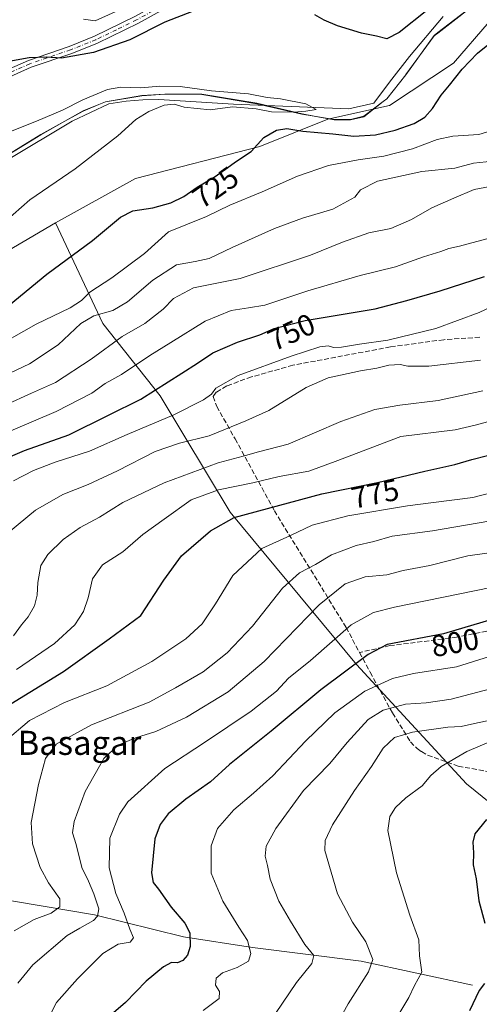
# Model space of a CAD drawing. Units: metres. Extents: x 617918 to 621376, y 4715554 to 4717926.
# Drawn here: x 620628 to 620781, y 4717035 to 4717361 of the extents above; entities that cross this region are included whole.
import ezdxf
from ezdxf.enums import TextEntityAlignment as Align

# ---------------------------------------------------------------- set-up
doc = ezdxf.new("R2010")
doc.units = ezdxf.units.M
doc.header["$MEASUREMENT"] = 0
doc.linetypes.add('DGN Style 3', pattern=[2.307223, 1.648017, -0.659207])
doc.linetypes.add('DGN Style 4', pattern=[2.638475, 1.318413, -0.659207, 0.001648, -0.659207])
for name, color, linetype, lineweight in [('Arbolado forestal CxS', 92, 'Continuous', 0), ('Corriente natural lineal', 142, 'Continuous', 13), ('Cultivos herbáceos CxS', 92, 'Continuous', 0), ('Curva de nivel maestra', 30, 'Continuous', 30), ('Curva de nivel normal', 30, 'Continuous', 0), ('Espacio natural protegido', 121, 'Continuous', 13), ('Espacio natural protegido CxS', 121, 'Continuous', 0), ('Matorral CxS', 135, 'Continuous', 0), ('Pista no pavimentada Cxs', 111, 'Continuous', 0), ('Pista no pavimentada eje', 91, 'DGN Style 4', 0), ('Rótulo de curva de nivel directora', 7, 'Continuous', 0), ('Senda', 7, 'DGN Style 3', 0), ('Texto cartográfico', 7, 'Continuous', 0)]:
    doc.layers.add(name, color=color, linetype=linetype, lineweight=lineweight)
doc.styles.add('Style-Arial', font='txt')

msp = doc.modelspace()

# ---------------------------------------------------------------- linework, layer by layer
at = {"layer": 'Arbolado forestal CxS', "color": 92, "linetype": 'Continuous', "lineweight": 0}
for points in [[(620839.8263, 4717366.8079, 724.6819), (620818.3135, 4717371.1597, 724.63), (620796.6145, 4717367.9079, 723.1148), (620784.3533, 4717360.6121, 723.2248), (620772.5725, 4717346.9619, 722.6001), (620751.2431, 4717332.9221, 721.0164), (620730.7833, 4717328.3703, 721.6247), (620708.1925, 4717319.3053, 724.5029), (620666.9173, 4717308.6875, 720.9758), (620640.2783, 4717293.8997, 720.6158)], [(620822.9933, 4717070.4879, 832.7764), (620776.8581, 4717107.8057, 821.1283), (620740.3179, 4717147.4155, 798.6043), (620698.3237, 4717197.9431, 772.941), (620675.1113, 4717236.5789, 749.7201), (620655.9897, 4717260.5269, 734.3759), (620640.2783, 4717293.8997, 720.6158), (620666.9173, 4717308.6875, 720.9758), (620708.1925, 4717319.3053, 724.5029), (620730.7833, 4717328.3703, 721.6247), (620751.2431, 4717332.9221, 721.0164), (620772.5725, 4717346.9619, 722.6001), (620784.3533, 4717360.6121, 723.2248)], [(620640.2783, 4717293.8997, 720.6158), (620655.9897, 4717260.5269, 734.3759), (620675.1113, 4717236.5789, 749.7201), (620698.3237, 4717197.9431, 772.941), (620740.3179, 4717147.4155, 798.6043), (620776.8581, 4717107.8057, 821.1283), (620822.9933, 4717070.4879, 832.7764), (620861.4967, 4717036.1539, 842.6629)]]:
    msp.add_polyline3d(points, dxfattribs=at)
at = {"layer": 'Corriente natural lineal', "color": 142, "linetype": 'Continuous', "lineweight": 13}
for points in [[(620769.1001, 4717362.4601, 724.5513), (620757.8901, 4717349.1301, 723.3266), (620751.2101, 4717340.6801, 722.891), (620746.0101, 4717333.6901, 721.5597), (620737.7501, 4717331.7601, 721.026), (620699.4001, 4717333.3301, 721.5246), (620674.6201, 4717334.8701, 720.3121), (620669.3501, 4717334.7501, 719.9266), (620663.7701, 4717334.3201, 719.7318), (620658.0501, 4717333.3901, 719.5931), (620645.8801, 4717327.7001, 719.6886), (620624.6001, 4717314.9501, 718.8515), (620578.6601, 4717290.6501, 717.36), (620565.8101, 4717279.3601, 718.2186), (620558.5801, 4717266.4301, 717.1813), (620543.2501, 4717244.5501, 714.9352), (620536.6501, 4717239.7801, 714.6369), (620519.5301, 4717233.9801, 713.7394), (620504.6201, 4717229.3501, 713.3315), (620493.5601, 4717224.0001, 713.0856), (620484.7501, 4717217.5901, 712.2886), (620472.9901, 4717207.7501, 711.0656), (620461.1601, 4717198.6701, 711.9758)], [(620778.8201, 4717040.9401, 823.3231), (620741.8201, 4717048.9501, 813.4864), (620705.8001, 4717053.4401, 804.8696), (620682.8001, 4717057.0201, 799.0646), (620653.2601, 4717064.3701, 788.1239), (620592.1301, 4717074.6601, 768.5601), (620560.0601, 4717084.2201, 758.6281), (620541.1001, 4717091.6401, 749.2146), (620518.5301, 4717116.0501, 739.0279), (620491.8401, 4717133.1101, 729.0581), (620456.0301, 4717147.3501, 718.8096), (620436.0601, 4717150.6001, 713.2967), (620415.3362, 4717154.9888, 708.8419)]]:
    msp.add_polyline3d(points, dxfattribs=at)
at = {"layer": 'Cultivos herbáceos CxS', "color": 92, "linetype": 'Continuous', "lineweight": 0}
for points in [[(620839.8263, 4717366.8079, 724.6819), (620818.3135, 4717371.1597, 724.63), (620796.6145, 4717367.9079, 723.1148), (620784.3533, 4717360.6121, 723.2248), (620772.5725, 4717346.9619, 722.6001), (620751.2431, 4717332.9221, 721.0164), (620730.7833, 4717328.3703, 721.6247), (620708.1925, 4717319.3053, 724.5029), (620666.9173, 4717308.6875, 720.9758), (620640.2783, 4717293.8997, 720.6158)], [(620784.3533, 4717360.6121, 723.2248), (620772.5725, 4717346.9619, 722.6001), (620751.2431, 4717332.9221, 721.0164), (620730.7833, 4717328.3703, 721.6247), (620708.1925, 4717319.3053, 724.5029), (620666.9173, 4717308.6875, 720.9758), (620640.2783, 4717293.8997, 720.6158), (620584.5801, 4717261.2719, 716.574), (620554.5741, 4717250.7551, 715.1472), (620524.9963, 4717244.0731, 714.9772), (620476.4945, 4717231.9603, 715.0341), (620454.1753, 4717211.0195, 713.7668), (620428.2149, 4717184.8397, 711.0567), (620365.4855, 4717134.1409, 711.5311), (620338.3613, 4717095.2073, 709.6996)], [(620640.2783, 4717293.8997, 720.6158), (620584.5801, 4717261.2719, 716.574), (620554.5741, 4717250.7551, 715.1472), (620524.9963, 4717244.0731, 714.9772), (620476.4945, 4717231.9603, 715.0341), (620454.1753, 4717211.0195, 713.7668), (620428.2149, 4717184.8397, 711.0567), (620365.4855, 4717134.1409, 711.5311), (620338.3613, 4717095.2073, 709.6996), (620292.3679, 4717055.0947, 707.1868), (620257.1203, 4716998.6831, 700.3973), (620235.8921, 4716976.2671, 703.4842), (620206.2599, 4716956.8413, 704.7791), (620173.0349, 4716935.3505, 703.8637), (620163.4899, 4716926.3935, 703.7575), (620156.4937, 4716915.4135, 703.5599), (620146.5335, 4716895.8007, 703.2397), (620128.8313, 4716870.0679, 701.3384), (620101.4951, 4716844.8291, 698.6062), (620095.3235, 4716807.2693, 698.0849), (620083.8005, 4716785.0465, 697.4512), (620059.1957, 4716734.1647, 695.1167)]]:
    msp.add_polyline3d(points, dxfattribs=at)
at = {"layer": 'Curva de nivel maestra', "color": 30, "linetype": 'Continuous', "lineweight": 30, "flags": 128}
for points, elevation in [([(620686, 4717364.2401), (620676.66, 4717360.4901), (620664.99, 4717354.7001), (620652.99, 4717350.4701), (620642.36, 4717348.5701), (620637.17, 4717348.9801), (620631.54, 4717348.7001), (620621.04, 4717346.8101)], 725), ([(620763.72, 4717364.4201), (620754.44, 4717357.1001), (620750.37, 4717354.9801), (620746.92, 4717355.8701), (620742, 4717356.8601), (620734.04, 4717359.3201), (620729.51, 4717361.2301), (620726.41, 4717363.0201)], 725), ([(620623.1, 4717265.0301), (620637.48, 4717276.9501), (620652.62, 4717288.0601), (620661.9, 4717295.8801), (620665.99, 4717297.8901), (620672.66, 4717298.9101), (620678.66, 4717300.5701), (620682.99, 4717302.7001), (620687.33, 4717305.7401), (620693.33, 4717309.3501), (620700.39, 4717314.4101), (620705.31, 4717317.6501), (620709.52, 4717322.2701), (620713.77, 4717324.7001), (620717.18, 4717325.2001), (620722.44, 4717324.3901), (620732.41, 4717323.5101), (620739.44, 4717322.7601), (620746.67, 4717323.2001), (620753.19, 4717324.7301), (620759.46, 4717326.8801), (620763.04, 4717329.0201), (620765.6, 4717331.9101), (620768.48, 4717336.3601), (620771.2, 4717339.6201), (620775.44, 4717344.9501), (620780.53, 4717350.2801), (620784.45, 4717353.4501)], 725), ([(620612.81, 4717211.0801), (620630.05, 4717218.4101), (620644.71, 4717223.6501), (620657.91, 4717230.1101), (620668.66, 4717235.4201), (620682.33, 4717244.1101), (620687.47, 4717247.3601), (620692.56, 4717250.8601), (620700.81, 4717254.3501), (620708.24, 4717256.7501), (620712.98, 4717258.9401), (620723.24, 4717261.5601), (620746.52, 4717265.4601), (620757.07, 4717268.1701), (620768.07, 4717271.3701), (620782.82, 4717276.1801)], 750), ([(620625.49, 4717134.3601), (620642.98, 4717145.0201), (620658.16, 4717155.9501), (620668.66, 4717163.6701), (620676.28, 4717175.4001), (620682.13, 4717183.4401), (620691.78, 4717191.7901), (620699.62, 4717196.1301), (620728.78, 4717204.0101), (620747.28, 4717207.8101), (620762.95, 4717211.5401), (620773.01, 4717213.7501), (620778.63, 4717215.4201), (620789.01, 4717218.0401)], 775), ([(620785.22, 4717162.3001), (620769.16, 4717157.5201), (620750.5, 4717154.0201), (620744.15, 4717150.7601), (620728.43, 4717138.9301), (620712.01, 4717125.2501), (620698.17, 4717114.2401), (620691.83, 4717108.4501), (620683.66, 4717102.6901), (620677.69, 4717097.8601), (620675.11, 4717094.3401), (620673.3, 4717089.5901), (620672.21, 4717078.2501), (620672.76, 4717075.0801), (620674.54, 4717072.8501), (620678.79, 4717066.8801), (620683.32, 4717061.5501), (620684.94, 4717058.3601), (620685.09, 4717053.8101), (620684.12, 4717050.9701), (620682.58, 4717049.1301), (620680.89, 4717048.3801), (620678.88, 4717048.4601), (620676.24, 4717047.0301), (620670.44, 4717042.2701), (620663.6, 4717035.1901), (620658.78, 4717031.1501)], 800), ([(620783.51, 4717095.9201), (620779.6, 4717091.2101), (620778.97, 4717088.4201), (620779.21, 4717084.8801), (620779.11, 4717080.9201), (620780, 4717076.2501), (620780.98, 4717068.9201), (620782.94, 4717061.5901)], 825), ([(620782.8, 4717041.5201), (620781.01, 4717039.2301), (620777.82, 4717032.4201)], 825)]:
    msp.add_lwpolyline(points, dxfattribs=dict(at, elevation=elevation))
at = {"layer": 'Curva de nivel normal', "color": 30, "linetype": 'Continuous', "lineweight": 0, "flags": 128}
for points, elevation in [([(620649.61, 4717361.5701), (620653.48, 4717361.0301), (620662.39, 4717364.9501)], 730), ([(620623.54, 4717294.3201), (620631.85, 4717301.5501), (620646.87, 4717311.9201), (620660.99, 4717322.8501), (620666.99, 4717328.2501), (620671.32, 4717330.9101), (620676.44, 4717332.9901), (620679.77, 4717333.3001), (620683.1, 4717332.2801), (620691.66, 4717331.4501), (620699.14, 4717332.4101), (620706.96, 4717331.8301), (620712.11, 4717330.7601), (620719.51, 4717330.7101), (620723.43, 4717331.0401), (620726.87, 4717331.5701), (620723.48, 4717333.4701), (620715.03, 4717335.1101), (620710.59, 4717335.5301), (620704.41, 4717336.7401), (620692.18, 4717337.7301), (620681.75, 4717339.1701), (620674.99, 4717339.3201), (620668.66, 4717338.7801), (620661.99, 4717339.0001), (620657.6, 4717338.2001), (620649.42, 4717334.7601), (620642.6, 4717331.3101), (620634.04, 4717327.6801), (620623.18, 4717323.3201)], 720), ([(620618.23, 4717251.5201), (620633.94, 4717260.2801), (620645.23, 4717265.8001), (620649.01, 4717268.1301), (620651.74, 4717270.9601), (620659.01, 4717275.6601), (620669.93, 4717283.7201), (620677.9, 4717290.9401), (620690.43, 4717296.1001), (620698.25, 4717299.8001), (620709, 4717304.2501), (620720.67, 4717309.4801), (620731.04, 4717312.9801), (620740.81, 4717314.9101), (620749.37, 4717316.0301), (620758.86, 4717318.5301), (620767.11, 4717321.5901), (620772.33, 4717322.6701), (620780.96, 4717323.2401), (620787.52, 4717325.2501)], 730), ([(620785.51, 4717314.4501), (620779.15, 4717313.7501), (620773, 4717312.0401), (620762.05, 4717311.0201), (620747.25, 4717307.7701), (620741.68, 4717304.9401), (620739.75, 4717302.4201), (620732.41, 4717298.4701), (620722.32, 4717295.4701), (620713.08, 4717292.0701), (620699, 4717285.7901), (620691.34, 4717282.1201), (620686.66, 4717281.1001), (620680.53, 4717280.0501), (620672.62, 4717274.9201), (620664.2, 4717267.7101), (620659.32, 4717264.8601), (620653, 4717263.0801), (620648.76, 4717260.5101), (620641.26, 4717253.4901), (620631.69, 4717247.1201), (620618.32, 4717240.9001)], 735), ([(620623.61, 4717233.4401), (620632.32, 4717237.4501), (620640.29, 4717240.9901), (620652.17, 4717248.7401), (620662.5, 4717256.2701), (620669.96, 4717260.6001), (620676.07, 4717265.2801), (620679.48, 4717268.8701), (620686.19, 4717272.4201), (620701.63, 4717275.5101), (620725, 4717283.2201), (620735.67, 4717287.5901), (620744.44, 4717290.6301), (620751.72, 4717292.0801), (620758.6, 4717295.0801), (620765.29, 4717298.9401), (620772.67, 4717302.1701), (620779.34, 4717304.9701), (620787.06, 4717306.4501)], 740), ([(620784.81, 4717288.9401), (620774.47, 4717286.2501), (620771, 4717285.4201), (620768.36, 4717284.4801), (620762.52, 4717282.6601), (620753.26, 4717279.3301), (620741.47, 4717276.4401), (620724.09, 4717271.3801), (620709.84, 4717266.6301), (620704.44, 4717265.8001), (620698.67, 4717264.8201), (620690, 4717261.3201), (620678.66, 4717254.1901), (620671.66, 4717249.9401), (620662.29, 4717243.6501), (620656.87, 4717240.6601), (620652.34, 4717237.4501), (620640.55, 4717231.3901), (620612.6, 4717219.5001)], 745), ([(620626.42, 4717208.3201), (620633.02, 4717211.7701), (620640.16, 4717214.4801), (620651.65, 4717218.2201), (620664.16, 4717223.6601), (620679.66, 4717230.2201), (620689.53, 4717235.2001), (620692.13, 4717237.1001), (620693.54, 4717239.1201), (620701, 4717243.2601), (620718.6, 4717249.7201), (620728.16, 4717252.8201), (620730.94, 4717253.1101), (620732.61, 4717252.6101), (620735.29, 4717252.7101), (620741.26, 4717253.7001), (620750.67, 4717255.0001), (620766.67, 4717258.9301), (620781.01, 4717264.1801), (620787.38, 4717267.1701)], 755), ([(620624.76, 4717191.2101), (620633.72, 4717198.6301), (620642.76, 4717203.8001), (620651.13, 4717207.1701), (620660.87, 4717211.6301), (620673.46, 4717218.0201), (620681.56, 4717220.7901), (620691.36, 4717223.2701), (620703.52, 4717228.3001), (620711.21, 4717231.7001), (620723.55, 4717239.3201), (620730.88, 4717242.5101), (620741.63, 4717244.8701), (620747.07, 4717245.7301), (620751.04, 4717246.7601), (620754.82, 4717246.9901), (620757.37, 4717246.3801), (620764.34, 4717246.4401), (620781.46, 4717248.3801)], 760), ([(620626.4, 4717156.8801), (620629.06, 4717160.5101), (620631.29, 4717163.2401), (620633.29, 4717166.8401), (620634.24, 4717170.4301), (620634.42, 4717174.6401), (620635.43, 4717180.2001), (620637.72, 4717183.9301), (620642.86, 4717188.9201), (620648.47, 4717192.8401), (620654.94, 4717196.2901), (620662.66, 4717201.1901), (620676.41, 4717207.7001), (620694.33, 4717214.3101), (620702.67, 4717216.5001), (620707.74, 4717217.9501), (620717.63, 4717220.5201), (620735.08, 4717228.0301), (620746.44, 4717231.9601), (620754.66, 4717233.4801), (620767.39, 4717235.0001), (620782.24, 4717238.1601)], 765), ([(620627.41, 4717145.7401), (620640.04, 4717154.3301), (620646.69, 4717160.6001), (620649.6, 4717164.9301), (620651.21, 4717169.5001), (620652.64, 4717175.7801), (620655.89, 4717180.4101), (620662.71, 4717184.8301), (620669.34, 4717190.5101), (620676.42, 4717195.6001), (620685.43, 4717202.0101), (620694.44, 4717205.3601), (620705.91, 4717207.6701), (620714.66, 4717209.7301), (620724.5, 4717211.5001), (620733.17, 4717214.7401), (620755, 4717223.0901), (620773.06, 4717225.2401), (620779.67, 4717226.8401), (620786.68, 4717228.6501)], 770), ([(620623.55, 4717121.9701), (620631.73, 4717128.7901), (620643.34, 4717134.7501), (620657.32, 4717140.3201), (620672.32, 4717148.3601), (620683.66, 4717155.8901), (620689.08, 4717160.8601), (620693.52, 4717167.5101), (620699.21, 4717176.9501), (620708.87, 4717185.8601), (620718.33, 4717190.2001), (620725.6, 4717193.5901), (620737.41, 4717196.7701), (620757.27, 4717200.0101), (620765.83, 4717201.2001), (620779, 4717202.8401), (620795.18, 4717206.9901)], 780), ([(620626.61, 4717059.0201), (620633.22, 4717062.7801), (620638.92, 4717064.9201), (620641.78, 4717066.9201), (620641.72, 4717069.6701), (620638, 4717074.9101), (620635.23, 4717080.0001), (620632.64, 4717087.9201), (620632.26, 4717094.9201), (620634.72, 4717107.6001), (620637.04, 4717116.2401), (620640.49, 4717120.9701), (620652.24, 4717127.3201), (620671.47, 4717134.8801), (620680.15, 4717139.6501), (620689.36, 4717144.9901), (620697.37, 4717151.2101), (620705.72, 4717160.0601), (620715.67, 4717172.7301), (620721.33, 4717177.7601), (620726.67, 4717180.5501), (620732, 4717183.7401), (620740.17, 4717186.8301), (620746.01, 4717188.2201), (620752.17, 4717189.9201), (620765.5, 4717191.7701), (620784.3, 4717194.9601)], 785), ([(620627.84, 4717041.6901), (620632.78, 4717047.7501), (620644.22, 4717057.4601), (620648.45, 4717059.8501), (620652.91, 4717062.4401), (620654.22, 4717063.8301), (620654.73, 4717066.3001), (620653.08, 4717071.3201), (620651.26, 4717075.5301), (620649.12, 4717080.0201), (620647.24, 4717087.7101), (620646, 4717091.5701), (620646.5, 4717095.3301), (620650.22, 4717105.2501), (620656.38, 4717116.2501), (620661.13, 4717120.6101), (620666.94, 4717123.0001), (620673.62, 4717125.1601), (620683.84, 4717129.8901), (620697.63, 4717138.2901), (620709.66, 4717148.3901), (620727.86, 4717167.1801), (620736.53, 4717174.1401), (620743.19, 4717176.4401), (620750.33, 4717177.1701), (620755.78, 4717178.5601), (620764.67, 4717180.2301), (620777.24, 4717183.4501), (620787.54, 4717184.9201)], 790), ([(620633.44, 4717021.2301), (620640.66, 4717035.2401), (620647.66, 4717043.0701), (620655.99, 4717051.4601), (620661.12, 4717054.6101), (620665.13, 4717055.2101), (620666.26, 4717056.7301), (620664.97, 4717059.5101), (620663.09, 4717064.9101), (620660.38, 4717071.4101), (620658.2, 4717079.9201), (620658.37, 4717089.8001), (620661.55, 4717097.6901), (620664.38, 4717101.7801), (620676.61, 4717112.8601), (620689.84, 4717121.5101), (620705.37, 4717131.8701), (620713.77, 4717138.5901), (620717.77, 4717142.8901), (620725.02, 4717148.7601), (620738.57, 4717160.5501), (620745.9, 4717164.6001), (620752.98, 4717166.3901), (620790.34, 4717174.0601)], 795), ([(620786.62, 4717150.7301), (620773.47, 4717146.6601), (620759.26, 4717144.4201), (620752.26, 4717142.7601), (620743.06, 4717138.5001), (620733.16, 4717131.3401), (620723.31, 4717121.9801), (620712.49, 4717110.4901), (620706.05, 4717104.7201), (620699.56, 4717099.1701), (620694.15, 4717092.9201), (620692, 4717087.2401), (620692.01, 4717078.1501), (620695.85, 4717068.8701), (620701.26, 4717060.2201), (620704.15, 4717055.8301), (620705.21, 4717051.4801), (620704.48, 4717048.9001), (620700.68, 4717046.8701), (620695.75, 4717045.0401), (620693.66, 4717043.2501), (620693.42, 4717040.9901), (620694.82, 4717038.9101), (620694.69, 4717036.5801), (620689.34, 4717032.5801)], 805), ([(620784.86, 4717139.3301), (620771.71, 4717135.8701), (620763.43, 4717134.7201), (620756.54, 4717134.2401), (620749.14, 4717132.2601), (620744.13, 4717129.0901), (620737.25, 4717121.5001), (620731.47, 4717114.5901), (620722.72, 4717105.5901), (620713.5, 4717092.9201), (620710.33, 4717087.0501), (620710.02, 4717083.7601), (620710.76, 4717080.6701), (620711.58, 4717076.1401), (620714.45, 4717068.8401), (620718.38, 4717062.2201), (620723.1, 4717054.5001), (620726.08, 4717050.7801), (620725.48, 4717048.2001), (620720.41, 4717041.9101), (620713.44, 4717031.5801)], 810), ([(620731.68, 4717024.2101), (620737.49, 4717034.7801), (620744.34, 4717045.3601), (620745.69, 4717049.4901), (620743.45, 4717055.3401), (620738.94, 4717061.9301), (620733.94, 4717071.3101), (620729.82, 4717085.6301), (620729.85, 4717088.9301), (620732.32, 4717094.2101), (620739.65, 4717105.6001), (620745.34, 4717113.5801), (620749.11, 4717119.6401), (620752.97, 4717123.1701), (620758.87, 4717124.9101), (620770.63, 4717126.5801), (620775.11, 4717126.8101), (620779.45, 4717127.8401), (620789.45, 4717129.9401)], 815), ([(620785.81, 4717122.2401), (620776.99, 4717118.5701), (620768.47, 4717113.5601), (620765.04, 4717110.5701), (620762.17, 4717107.1201), (620756.69, 4717103.1401), (620753.22, 4717099.9601), (620751.38, 4717096.9301), (620750.72, 4717092.3001), (620753.6, 4717078.2801), (620758, 4717064.2601), (620761.02, 4717056.0001), (620761.23, 4717050.7201), (620762, 4717045.2501), (620759.52, 4717040.9101), (620757.74, 4717036.9101), (620754.74, 4717031.9101)], 820)]:
    msp.add_lwpolyline(points, dxfattribs=dict(at, elevation=elevation))
at = {"layer": 'Espacio natural protegido', "color": 121, "linetype": 'Continuous', "lineweight": 13, "flags": 128}
for points in [[(620783.3989, 4717369.3867), (620782.8518, 4717369.1074), (620767.2897, 4717357.1076), (620766.1016, 4717356.1077), (620756.6638, 4717343.1078)], [(620783.3989, 4717369.3867), (620782.8568, 4717369.0843), (620767.2767, 4717356.9006), (620766.0947, 4717356.0035), (620756.6886, 4717343.1389), (620756.6638, 4717343.1078)], [(620756.6638, 4717343.1078), (620750.3515, 4717335.1081), (620749.2061, 4717334.1993)], [(620756.6638, 4717343.1078), (620750.3335, 4717335.0539), (620749.2061, 4717334.1993)], [(620676.963, 4717336.6086), (620676.667, 4717336.6104), (620668.9501, 4717336.1696), (620656.892, 4717334.1427), (620654.6768, 4717333.2059)], [(620676.963, 4717336.6086), (620676.6639, 4717336.6086), (620668.977, 4717336.1087), (620656.9151, 4717334.1087), (620654.6768, 4717333.2059)], [(620726.2574, 4717329.354), (620722.1985, 4717330.0032), (620707.1498, 4717333.4473), (620688.9689, 4717336.5355), (620676.963, 4717336.6086)], [(620726.2574, 4717329.354), (620722.2266, 4717330.1082), (620707.1648, 4717333.6083), (620688.9769, 4717336.6085), (620676.963, 4717336.6086)], [(620749.2061, 4717334.1993), (620742.7646, 4717329.3165), (620738.3084, 4717328.2201), (620732.9385, 4717328.2853), (620726.2574, 4717329.354)], [(620749.2061, 4717334.1993), (620742.7894, 4717329.1081), (620738.2895, 4717328.1082), (620732.9145, 4717328.1083), (620726.2574, 4717329.354)], [(620654.6768, 4717333.2059), (620649.4771, 4717331.1089), (620643.4422, 4717327.6605)], [(620654.6768, 4717333.2059), (620649.4567, 4717330.9986), (620643.4422, 4717327.6605)], [(620643.4422, 4717327.6605), (620635.488, 4717323.2459), (620600.688, 4717301.9284), (620579.3279, 4717291.8686), (620575.3444, 4717289.0962), (620568.4809, 4717282.2278), (620561.611, 4717272.5405)], [(620643.4422, 4717327.6605), (620635.4769, 4717323.1091), (620623.165, 4717315.6822), (620621.277, 4717313.8091), (620615.1768, 4717310.6092), (620609.4769, 4717307.2093), (620602.7769, 4717303.1096), (620595.3769, 4717298.8097), (620590.5769, 4717296.2095), (620581.0767, 4717290.4097), (620576.0768, 4717287.2098), (620572.5767, 4717284.0099), (620568.1768, 4717280.0099), (620563.2766, 4717274.3102), (620561.611, 4717272.5405)]]:
    msp.add_lwpolyline(points, dxfattribs=at)
at = {"layer": 'Espacio natural protegido CxS', "color": 121, "linetype": 'Continuous', "lineweight": 0, "flags": 128}
for points in [[(620782.8568, 4717369.0843), (620767.2767, 4717356.9006), (620766.0947, 4717356.0035), (620756.6886, 4717343.1389), (620756.6638, 4717343.1078), (620750.3335, 4717335.0539), (620749.2061, 4717334.1993), (620742.7646, 4717329.3165), (620738.3084, 4717328.2201), (620732.9385, 4717328.2853), (620726.2574, 4717329.354), (620722.1985, 4717330.0032), (620707.1498, 4717333.4473), (620688.9689, 4717336.5355), (620676.963, 4717336.6086), (620676.667, 4717336.6104), (620668.9501, 4717336.1696), (620656.892, 4717334.1427), (620654.6768, 4717333.2059), (620649.4567, 4717330.9986), (620643.4422, 4717327.6605), (620635.488, 4717323.2459), (620600.688, 4717301.9284)], [(620782.8518, 4717369.1074), (620767.2897, 4717357.1076), (620766.1016, 4717356.1077), (620756.6638, 4717343.1078), (620750.3515, 4717335.1081), (620749.2061, 4717334.1993), (620742.7894, 4717329.1081), (620738.2895, 4717328.1082), (620732.9145, 4717328.1083), (620726.2574, 4717329.354), (620722.2266, 4717330.1082), (620707.1648, 4717333.6083), (620688.9769, 4717336.6085), (620676.963, 4717336.6086), (620676.6639, 4717336.6086), (620668.977, 4717336.1087), (620656.9151, 4717334.1087), (620654.6768, 4717333.2059), (620649.4771, 4717331.1089), (620643.4422, 4717327.6605), (620635.4769, 4717323.1091), (620623.165, 4717315.6822)]]:
    msp.add_lwpolyline(points, dxfattribs=at)
at = {"layer": 'Matorral CxS', "color": 135, "linetype": 'Continuous', "lineweight": 0}
for points in [[(620640.2783, 4717293.8997, 720.6158), (620584.5801, 4717261.2719, 716.574), (620554.5741, 4717250.7551, 715.1472), (620524.9963, 4717244.0731, 714.9772), (620476.4945, 4717231.9603, 715.0341), (620454.1753, 4717211.0195, 713.7668), (620428.2149, 4717184.8397, 711.0567), (620365.4855, 4717134.1409, 711.5311), (620338.3613, 4717095.2073, 709.6996), (620292.3679, 4717055.0947, 707.1868), (620257.1203, 4716998.6831, 700.3973), (620235.8921, 4716976.2671, 703.4842), (620206.2599, 4716956.8413, 704.7791), (620173.0349, 4716935.3505, 703.8637), (620163.4899, 4716926.3935, 703.7575), (620156.4937, 4716915.4135, 703.5599), (620146.5335, 4716895.8007, 703.2397), (620128.8313, 4716870.0679, 701.3384), (620101.4951, 4716844.8291, 698.6062), (620095.3235, 4716807.2693, 698.0849), (620083.8005, 4716785.0465, 697.4512), (620059.1957, 4716734.1647, 695.1167)], [(620338.3613, 4717095.2073, 709.6996), (620365.4855, 4717134.1409, 711.5311), (620428.2149, 4717184.8397, 711.0567), (620454.1753, 4717211.0195, 713.7668), (620476.4945, 4717231.9603, 715.0341), (620524.9963, 4717244.0731, 714.9772), (620554.5741, 4717250.7551, 715.1472), (620584.5801, 4717261.2719, 716.574), (620640.2783, 4717293.8997, 720.6158), (620655.9897, 4717260.5269, 734.3759), (620675.1113, 4717236.5789, 749.7201), (620698.3237, 4717197.9431, 772.941), (620740.3179, 4717147.4155, 798.6043), (620776.8581, 4717107.8057, 821.1283), (620822.9933, 4717070.4879, 832.7764)], [(620640.2783, 4717293.8997, 720.6158), (620655.9897, 4717260.5269, 734.3759), (620675.1113, 4717236.5789, 749.7201), (620698.3237, 4717197.9431, 772.941), (620740.3179, 4717147.4155, 798.6043), (620776.8581, 4717107.8057, 821.1283), (620822.9933, 4717070.4879, 832.7764), (620861.4967, 4717036.1539, 842.6629)]]:
    msp.add_polyline3d(points, dxfattribs=at)
at = {"layer": 'Pista no pavimentada Cxs', "color": 111, "linetype": 'Continuous', "lineweight": 0}
for points in [[(620523.3201, 4717294.2401, 725.4602), (620537.3101, 4717300.7401, 726.8417), (620559.4601, 4717310.1901, 724.734), (620581.6101, 4717320.0701, 727.132), (620590.2901, 4717325.0301, 725.773), (620610.1501, 4717338.0301, 727.3677), (620617.0601, 4717341.5701, 730.3079), (620620.3701, 4717343.0301, 730.4851), (620631.3001, 4717347.8601, 734.178), (620644.8601, 4717352.4901, 732.6612), (620653.2301, 4717355.8401, 731.1007), (620666.7101, 4717362.4001, 734.0001), (620686.8201, 4717373.6001, 733.8234), (620692.9501, 4717376.5301, 730.7966), (620699.8901, 4717378.4801, 730.8154), (620741.4401, 4717386.1601, 730.374), (620771.4401, 4717392.1901, 732.3618), (620800.2501, 4717398.0001, 733.4741), (620819.0201, 4717401.7901, 733.2887), (620828.4401, 4717405.1901, 733.7034), (620844.8501, 4717412.3301, 736.855), (620863.9001, 4717421.7501, 735.7686)], [(620687.9601, 4717371.4101, 732.3241), (620667.8501, 4717360.2001, 731.4936), (620654.2301, 4717353.5801, 729.2363), (620645.7101, 4717350.1701, 729.2228), (620632.2001, 4717345.5601, 730.8295), (620618.1301, 4717339.3401, 726.501)], [(620687.9601, 4717371.4101, 732.3241), (620667.8501, 4717360.2001, 731.4936), (620654.2301, 4717353.5801, 729.2363), (620645.7101, 4717350.1701, 729.2228), (620632.2001, 4717345.5601, 730.8295), (620618.1301, 4717339.3401, 726.501)], [(620620.3701, 4717343.0301, 730.4851), (620631.3001, 4717347.8601, 734.178), (620644.8601, 4717352.4901, 732.6612), (620653.2301, 4717355.8401, 731.1007), (620666.7101, 4717362.4001, 734.0001)]]:
    msp.add_polyline3d(points, dxfattribs=at)
at = {"layer": 'Pista no pavimentada eje', "color": 91, "linetype": 'DGN Style 4', "lineweight": 0}
msp.add_polyline3d([(620677.3351, 4717366.9051, 733.3255), (620667.2801, 4717361.3001, 732.7937), (620660.5401, 4717358.0201, 732.4795), (620653.7301, 4717354.7101, 730.2078), (620645.2851, 4717351.3301, 730.9369), (620631.7501, 4717346.7101, 732.837), (620619.2501, 4717341.1851, 728.6774), (620617.5951, 4717340.4551, 728.402), (620610.7751, 4717336.9601, 726.181), (620603.3959, 4717332.1297, 724.808), (620593.4859, 4717325.6497, 725.1889), (620590.9351, 4717323.9801, 724.6973), (620586.5951, 4717321.5001, 724.8138), (620582.1701, 4717318.9651, 726.198), (620574.1829, 4717315.4023, 726.6687), (620559.9551, 4717309.0601, 723.823), (620537.8151, 4717299.6101, 725.6177), (620533.2981, 4717297.5113, 723.9972), (620523.6551, 4717293.0351, 726.29), (620519.8341, 4717291.0319, 725.0463)], dxfattribs=at)
at = {"layer": 'Senda', "color": 7, "linetype": 'DGN Style 3', "lineweight": 0}
for points in [[(620781.2701, 4717255.9901, 762.9653), (620769.2801, 4717255.1801, 764.6314), (620751.5801, 4717252.7601, 764.2162), (620719.1401, 4717246.7001, 762.3612), (620705.4301, 4717242.8201, 762.4553), (620697.1901, 4717239.8401, 762.6306), (620693.6601, 4717237.7201, 760.9522), (620692.6701, 4717236.2901, 760.3248), (620693.8901, 4717233.0001, 760.5336), (620699.9901, 4717222.2701, 762.7291), (620713.0201, 4717198.4101, 775.6499), (620736.8501, 4717159.7101, 794.6091), (620741.3001, 4717151.3901, 798.5367)], [(620792.6501, 4717160.2801, 804.0051), (620773.5701, 4717156.4201, 803.5137), (620751.4101, 4717153.6401, 800.5652), (620741.3001, 4717151.3901, 798.5367)], [(620741.3001, 4717151.3901, 798.5367), (620744.8301, 4717144.8101, 802.2767), (620752.2701, 4717131.3101, 811.4033), (620758.2301, 4717121.7301, 817.1671), (620760.4501, 4717119.4801, 818.4879), (620761.8701, 4717118.4801, 819.0069), (620763.9401, 4717117.2501, 819.4201), (620774.1101, 4717113.6401, 820.6639), (620792.7001, 4717110.3301, 823.8926)]]:
    msp.add_polyline3d(points, dxfattribs=at)

# ---------------------------------------------------------------- texts
at = {"layer": 'Rótulo de curva de nivel directora', "color": 7, "linetype": 'Continuous', "lineweight": 0, "style": 'Style-Arial'}
for s, rotation, p in [('725', 35.009796, (620693.4442, 4717305.72)), ('750', 24.798209, (620718.7023, 4717257.6959)), ('775', 11.607443, (620746.4888, 4717204.051)), ('800', 10.62335, (620773.0506, 4717154.6628))]:
    msp.add_text(s, height=7, rotation=rotation, dxfattribs=at).set_placement(p, align=Align.MIDDLE_CENTER)
at = {"layer": 'Texto cartográfico', "color": 7, "linetype": 'Continuous', "lineweight": 0, "style": 'Style-Arial'}
msp.add_text('Basagar', height=8, dxfattribs=at).set_placement((620648.2877, 4717121.3902), align=Align.MIDDLE_CENTER)

doc.saveas('drawing.dxf')
